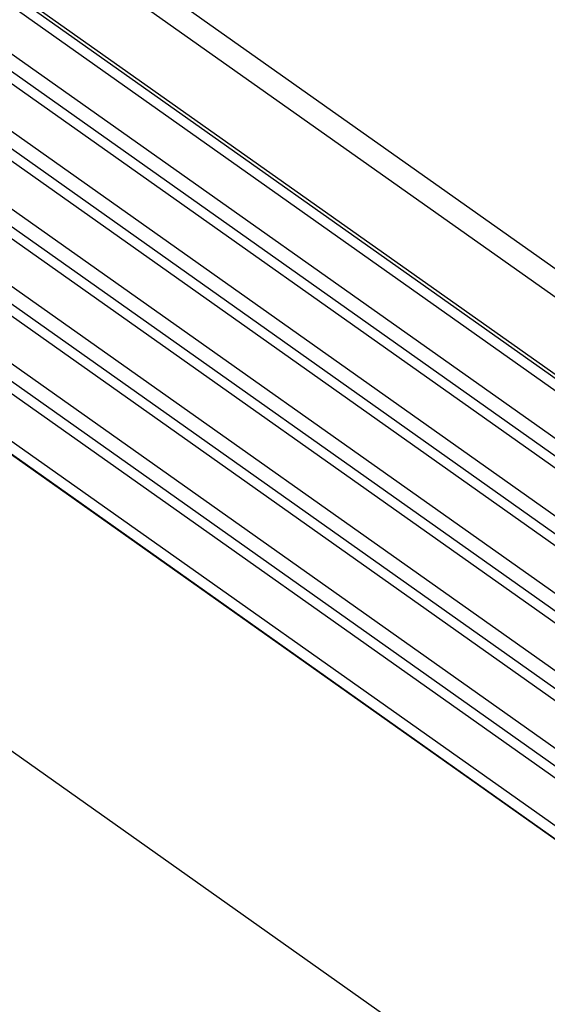
# Model space of a CAD drawing. Units: millimetres. Extents: x -64 to 233, y -111 to 99.
# Drawn here: x 191 to 198, y 20 to 34 of the extents above; entities that cross this region are included whole.
import ezdxf

# ---------------------------------------------------------------- set-up
doc = ezdxf.new("R2010")
doc.units = ezdxf.units.MM

# ---------------------------------------------------------------- blocks, each defined once
blk = doc.blocks.new('23505_F_1__2', base_point=(340.79, 31.365))
at = {"color": 7, "linetype": 'Continuous'}
for p, q in [((401.081, 56.872), (344.514, 96.872)), ((345.471, 95.404), (400.642, 56.392)), ((345.398, 93.288), (400.641, 54.225)), ((400.706, 54.061), (345.463, 93.123)), ((401.451, 53.186), (345.777, 92.554)), ((400.914, 52.226), (345.239, 91.594)), ((345.21, 91.128), (400.885, 51.761)), ((401.414, 51.038), (345.74, 90.406)), ((400.877, 50.078), (345.202, 89.446)), ((345.173, 88.981), (400.848, 49.613)), ((401.377, 48.891), (345.703, 88.259)), ((400.84, 47.931), (345.165, 87.299)), ((345.136, 86.833), (400.811, 47.466)), ((401.34, 46.743), (345.666, 86.111)), ((400.803, 45.783), (345.128, 85.151)), ((345.099, 84.686), (400.774, 45.318)), ((401.303, 44.596), (345.629, 83.964)), ((400.766, 43.636), (345.091, 83.004)), ((345.062, 82.538), (400.737, 43.171)), ((401.266, 42.448), (345.592, 81.816)), ((400.729, 41.488), (345.054, 80.856)), ((344.96, 80.562), (400.635, 41.194)), ((344.96, 80.549), (400.635, 41.181)), ((400.635, 32.861), (344.96, 72.229))]:
    blk.add_line(p, q, dxfattribs=at)
blk = doc.blocks.new('Assonometria1', base_point=(388, 90))
blk.add_blockref('23505_F_1__2', (340.79, 31.365))

msp = doc.modelspace()

# ---------------------------------------------------------------- block references
at = {"xscale": 0.5, "yscale": 0.5, "zscale": 0.5}
msp.add_blockref('Assonometria1', (194, 45), dxfattribs=at)

doc.saveas('drawing.dxf')
